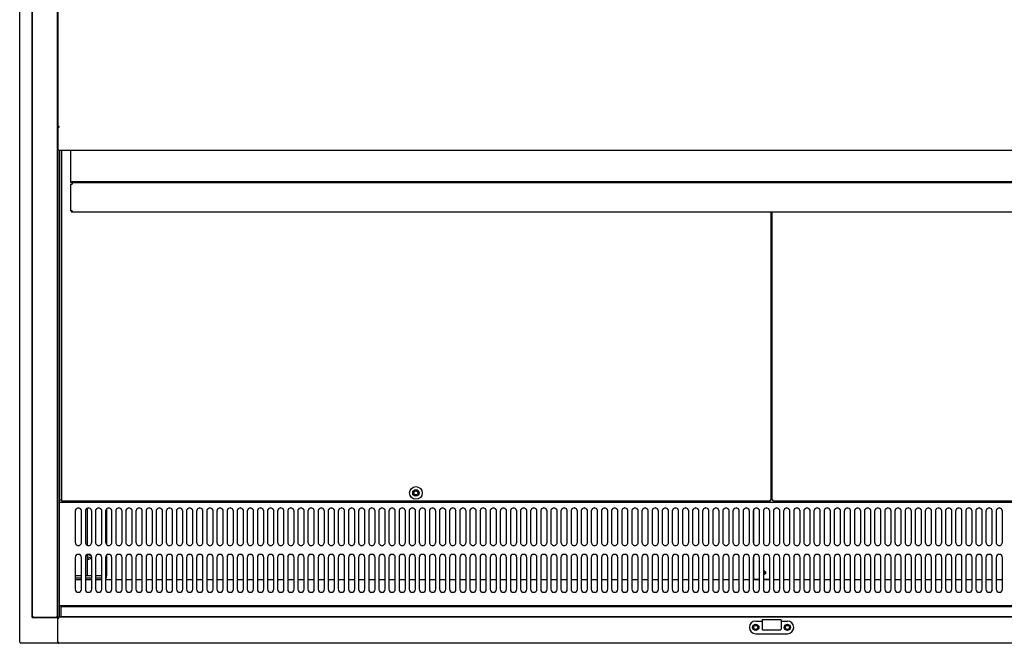
# Model space of a CAD drawing. Units: millimetres. Extents: x -3168 to 988, y 725 to 3510.
# Drawn here: x -1594 to -815, y 2524 to 3017 of the extents above; entities that cross this region are included whole.
import ezdxf

# ---------------------------------------------------------------- set-up
doc = ezdxf.new("R2010")
doc.units = ezdxf.units.MM
for name, color, linetype in [('Default', 7, 'Continuous'), ('TOM-48L-UF-깔판', 7, 'Continuous'), ('TOM-48L-UF-발포커버', 7, 'Continuous'), ('TOM-48L-UF-유리선반-', 7, 'Continuous'), ('TOM-48L-UF-유리스톱퍼', 7, 'Continuous'), ('TOM-48L-UF-전면몰딩', 7, 'Continuous'), ('TOM-48L-UF-전면외장상', 7, 'Continuous'), ('TOM-48L-UF-전면외장하', 7, 'Continuous'), ('TOM-48L-UF-쿨러팬커버', 7, 'Continuous'), ('TOM-48L-UF-흡입망', 7, 'Continuous'), ('TOM-48L-UFD-발포하부', 7, 'Continuous'), ('TOM-48L-UFD-상부커버', 7, 'Continuous'), ('TOM-L-UF-2S-측판유리', 7, 'Continuous'), ('TOM-L-UF-2S-측판좌-', 7, 'Continuous'), ('TOM-L-UF-후레임하부좌', 7, 'Continuous'), ('TOM-L-UF-흡입망브라켓', 7, 'Continuous'), ('나이트커버고정고리', 7, 'Continuous'), ('팬날개-4엽-175', 7, 'Continuous'), ('팬브라켓-175', 7, 'Continuous')]:
    doc.layers.add(name, color=color, linetype=linetype)

# ---------------------------------------------------------------- blocks, each defined once
blk = doc.blocks.new('SE3')
at = {"layer": 'TOM-48L-UF-깔판', "color": 7, "linetype": 'Continuous'}
for p, q in [((31.8, 113.13), (31.8, 389.7)), ((33.2, 113.13), (33.2, 389.7)), ((593.9, 340.97), (593.9, 113.12)), ((594.9, 113.12), (594.9, 340.97)), ((33.2, 113.13), (31.8, 113.13)), ((33.2, 113.13), (33.21, 113.13)), ((33.21, 112.42), (33.21, 113.13)), ((593.2, 112.42), (33.21, 112.42)), ((593.9, 113.12), (593.2, 113.12)), ((593.2, 112.42), (593.2, 113.12)), ((594.9, 113.12), (595.6, 113.12)), ((595.6, 112.42), (595.6, 113.12)), ((1155.59, 112.42), (595.6, 112.42))]:
    blk.add_line(p, q, dxfattribs=at)
for radius in [5, 2.5]:
    blk.add_circle((313.2, 118.92), radius, dxfattribs=at)
for centre, start, end in [((593.19, 77.98), 88.84264, 89.99993), ((628.34, 113.13), 180.00007, 181.15736), ((595.61, 77.98), 90.00007, 91.15736), ((560.46, 113.13), 358.84264, 359.99993)]:
    blk.add_arc(centre, 35.15, start, end, dxfattribs=at)
for points in [[(593.19, 113.13), (593.19, 113.13), (593.19, 113.13), (593.2, 113.13), (593.2, 113.13), (593.2, 113.13), (593.2, 113.13), (593.2, 113.12), (593.2, 113.12), (593.2, 113.12)], [(593.2, 113.12), (593.2, 113.12), (593.2, 113.12), (593.19, 113.12), (593.19, 113.12), (593.19, 113.12), (593.19, 113.12), (593.19, 113.13), (593.19, 113.13), (593.19, 113.13)], [(595.61, 113.13), (595.61, 113.13), (595.61, 113.13), (595.61, 113.12), (595.61, 113.12), (595.61, 113.12), (595.61, 113.12), (595.6, 113.12), (595.6, 113.12), (595.6, 113.12)], [(595.6, 113.12), (595.6, 113.12), (595.6, 113.12), (595.6, 113.13), (595.6, 113.13), (595.6, 113.13), (595.6, 113.13), (595.61, 113.13), (595.61, 113.13), (595.61, 113.13)]]:
    blk.add_open_spline(points, degree=3, knots=[0, 0, 0, 0, 0.25, 0.25, 0.5, 0.5, 0.75, 0.75, 1, 1, 1, 1], dxfattribs=at)
at = {"layer": 'TOM-48L-UF-발포커버', "color": 7, "linetype": 'Continuous'}
for p, q in [((31.5, 50.18), (31, 50.18)), ((31, 50.18), (31, 49.47)), ((31, 49.47), (31, 39.89)), ((48.9, 50.18), (43.9, 50.18)), ((56.9, 50.18), (51.9, 50.18)), ((64.9, 50.18), (59.9, 50.18)), ((72.9, 50.18), (67.9, 50.18)), ((80.9, 50.18), (75.9, 50.18)), ((88.9, 50.18), (83.9, 50.18)), ((96.9, 50.18), (91.9, 50.18)), ((104.9, 50.18), (99.9, 50.18)), ((112.9, 50.18), (107.9, 50.18)), ((120.9, 50.18), (115.9, 50.18)), ((128.9, 50.18), (123.9, 50.18)), ((136.9, 50.18), (131.9, 50.18)), ((144.9, 50.18), (139.9, 50.18)), ((152.9, 50.18), (147.9, 50.18)), ((160.9, 50.18), (155.9, 50.18)), ((168.9, 50.18), (163.9, 50.18)), ((176.9, 50.18), (171.9, 50.18)), ((184.9, 50.18), (179.9, 50.18)), ((192.9, 50.18), (187.9, 50.18)), ((200.9, 50.18), (195.9, 50.18)), ((208.9, 50.18), (203.9, 50.18)), ((216.9, 50.18), (211.9, 50.18)), ((224.9, 50.18), (219.9, 50.18)), ((232.9, 50.18), (227.9, 50.18)), ((240.9, 50.18), (235.9, 50.18)), ((248.9, 50.18), (243.9, 50.18)), ((256.9, 50.18), (251.9, 50.18)), ((264.9, 50.18), (259.9, 50.18)), ((272.9, 50.18), (267.9, 50.18)), ((280.9, 50.18), (275.9, 50.18)), ((288.9, 50.18), (283.9, 50.18)), ((296.9, 50.18), (291.9, 50.18)), ((304.9, 50.18), (299.9, 50.18)), ((312.9, 50.18), (307.9, 50.18)), ((320.9, 50.18), (315.9, 50.18)), ((328.9, 50.18), (323.9, 50.18)), ((336.9, 50.18), (331.9, 50.18)), ((344.9, 50.18), (339.9, 50.18)), ((352.9, 50.18), (347.9, 50.18)), ((360.9, 50.18), (355.9, 50.18)), ((368.9, 50.18), (363.9, 50.18)), ((376.9, 50.18), (371.9, 50.18)), ((384.9, 50.18), (379.9, 50.18)), ((392.9, 50.18), (387.9, 50.18)), ((400.9, 50.18), (395.9, 50.18)), ((408.9, 50.18), (403.9, 50.18)), ((416.9, 50.18), (411.9, 50.18)), ((424.9, 50.18), (419.9, 50.18)), ((432.9, 50.18), (427.9, 50.18)), ((440.9, 50.18), (435.9, 50.18)), ((448.9, 50.18), (443.9, 50.18)), ((456.9, 50.18), (451.9, 50.18)), ((464.9, 50.18), (459.9, 50.18)), ((472.9, 50.18), (467.9, 50.18)), ((480.9, 50.18), (475.9, 50.18)), ((488.9, 50.18), (483.9, 50.18)), ((496.9, 50.18), (491.9, 50.18)), ((504.9, 50.18), (499.9, 50.18)), ((512.9, 50.18), (507.9, 50.18)), ((520.9, 50.18), (515.9, 50.18)), ((528.9, 50.18), (523.9, 50.18)), ((536.9, 50.18), (531.9, 50.18)), ((544.9, 50.18), (539.9, 50.18)), ((552.9, 50.18), (547.9, 50.18)), ((560.9, 50.18), (555.9, 50.18)), ((568.9, 50.18), (563.9, 50.18)), ((576.9, 50.18), (571.9, 50.18)), ((584.9, 50.18), (579.9, 50.18)), ((592.9, 50.18), (587.9, 50.18)), ((600.9, 50.18), (595.9, 50.18)), ((608.9, 50.18), (603.9, 50.18)), ((616.9, 50.18), (611.9, 50.18)), ((624.9, 50.18), (619.9, 50.18)), ((632.9, 50.18), (627.9, 50.18)), ((640.9, 50.18), (635.9, 50.18)), ((648.9, 50.18), (643.9, 50.18)), ((656.9, 50.18), (651.9, 50.18)), ((664.9, 50.18), (659.9, 50.18)), ((672.9, 50.18), (667.9, 50.18)), ((680.9, 50.18), (675.9, 50.18)), ((688.9, 50.18), (683.9, 50.18)), ((696.9, 50.18), (691.9, 50.18)), ((704.9, 50.18), (699.9, 50.18)), ((712.9, 50.18), (707.9, 50.18)), ((720.9, 50.18), (715.9, 50.18)), ((728.9, 50.18), (723.9, 50.18)), ((736.9, 50.18), (731.9, 50.18)), ((744.9, 50.18), (739.9, 50.18)), ((752.9, 50.18), (747.9, 50.18)), ((760.9, 50.18), (755.9, 50.18)), ((768.9, 50.18), (763.9, 50.18)), ((776.9, 50.18), (771.9, 50.18)), ((31, 39.89), (31, 39.88)), ((31.5, 39.88), (31, 39.88)), ((31, 39.88), (31, 39.17)), ((31, 39.17), (31, 31.19)), ((31, 31.19), (31, 30.48)), ((31.5, 30.48), (31, 30.48)), ((31, 30.48), (31, 30.47)), ((31, 30.47), (31, 20.58))]:
    blk.add_line(p, q, dxfattribs=at)
at = {"layer": 'TOM-48L-UF-유리선반-', "color": 7, "linetype": 'Continuous'}
for p, q in [((40.5, 364.97), (40.5, 389.7)), ((40.5, 363.98), (40.5, 364.97)), ((1148.9, 364.97), (40.5, 364.97)), ((41.51, 363.98), (40.5, 363.98)), ((40.5, 362.96), (41.51, 362.96)), ((40.5, 341.99), (40.5, 362.96)), ((41.51, 363.98), (41.51, 363.97)), ((1147.89, 363.97), (41.51, 363.97)), ((41.51, 363.97), (41.51, 362.96)), ((40.5, 341.98), (40.5, 341.99)), ((41.51, 341.98), (40.8, 341.98)), ((41.5, 341.97), (40.8, 341.26)), ((41.51, 341.98), (41.51, 340.97)), ((1147.89, 340.97), (41.51, 340.97))]:
    blk.add_line(p, q, dxfattribs=at)
for centre, radius, start, end in [((40.77, 346.45), 4.47, 266.58271, 270.37564), ((41.51, 341.98), 1.01, 180, 225), ((41.51, 341.98), 1.01, 225, 270), ((41.51, 341.98), 0.0101, 180.23597, 224.76403), ((41.51, 341.98), 0.01, 225, 270)]:
    blk.add_arc(centre, radius, start, end, dxfattribs=at)
at = {"layer": 'TOM-48L-UF-유리스톱퍼', "color": 7, "linetype": 'Continuous'}
for p, q in [((32.5, 29.08), (32.5, 21.08)), ((32.5, 29.08), (1156.3, 29.08)), ((32.5, 21.08), (1156.3, 21.08))]:
    blk.add_line(p, q, dxfattribs=at)
at = {"layer": 'TOM-48L-UF-전면몰딩', "color": 7, "linetype": 'Continuous'}
for p, q in [((30.2, 19.87), (30.91, 19.87)), ((30.2, 0.72), (30.2, 19.87)), ((1157.89, 20.58), (30.91, 20.58)), ((30.91, 19.87), (30.91, 20.58)), ((30.2, 0.71), (30.2, 0.72)), ((30.41, 0.71), (30.2, 0.71)), ((30.91, 0.71), (30.41, 0.71)), ((30.9, 0.7), (30.41, 0.21)), ((30.91, 0), (30.91, 0.71)), ((1157.89, 0), (30.91, 0))]:
    blk.add_line(p, q, dxfattribs=at)
for centre in [(581.9, 12.58), (606.9, 12.58)]:
    blk.add_circle(centre, 1.6, dxfattribs=at)
for centre, radius, start, end in [((30.39, 2.98), 2.27, 265.21033, 270.46385), ((30.92, 0.71), 0.717, 180.23597, 224.76403), ((30.91, 0.71), 0.71, 225, 270), ((30.91, 0.71), 0.0101, 180.17694, 224.82306), ((30.91, 0.71), 0.01, 225, 270)]:
    blk.add_arc(centre, radius, start, end, dxfattribs=at)
at = {"layer": 'TOM-48L-UF-전면외장상', "color": 7, "linetype": 'Continuous'}
for p, q in [((582.07, 10.99), (581.73, 10.99)), ((607.07, 10.99), (606.73, 10.99)), ((30.91, 0.71), (30.9, 0.7))]:
    blk.add_line(p, q, dxfattribs=at)
at = {"layer": 'TOM-48L-UF-전면외장하', "color": 7, "linetype": 'Continuous'}
for p, q in [((30.91, 32.19), (30.91, 20.58)), ((31, 32.19), (30.91, 32.19)), ((30.1, 15.17), (30.2, 15.17)), ((30.1, 0.82), (30.1, 15.17)), ((30.1, 0.81), (30.1, 0.82)), ((30.2, 0.81), (30.1, 0.81)), ((30.39, 0.29), (30.34, 0.24))]:
    blk.add_line(p, q, dxfattribs=at)
blk.add_arc((30.91, 0.81), 0.81, 225, 270, dxfattribs=at)
at = {"layer": 'TOM-48L-UF-쿨러팬커버', "color": 7, "linetype": 'Continuous'}
for p, q in [((594.9, 304.32), (593.9, 304.32)), ((593.9, 191.6), (594.9, 191.6))]:
    blk.add_line(p, q, dxfattribs=at)
at = {"layer": 'TOM-48L-UF-흡입망', "color": 7, "linetype": 'Continuous'}
for p, q in [((31.5, 111.43), (31.5, 135.71)), ((31.8, 135.71), (31.5, 135.71)), ((594.9, 136.42), (593.9, 136.42)), ((31.5, 111.42), (31.5, 111.43)), ((31.5, 110.82), (31.5, 111.42)), ((1157.3, 111.42), (31.5, 111.42)), ((31.5, 73.57), (31.5, 110.82)), ((43.9, 104.54), (43.9, 79.85)), ((48.9, 79.85), (48.9, 104.54)), ((51.9, 104.54), (51.9, 79.85)), ((56.9, 79.85), (56.9, 104.54)), ((59.9, 104.54), (59.9, 79.85)), ((64.9, 79.85), (64.9, 104.54)), ((67.9, 104.54), (67.9, 79.85)), ((72.9, 79.85), (72.9, 104.54)), ((75.9, 104.54), (75.9, 79.85)), ((80.9, 79.85), (80.9, 104.54)), ((83.9, 104.54), (83.9, 79.85)), ((88.9, 79.85), (88.9, 104.54)), ((91.9, 104.54), (91.9, 79.85)), ((96.9, 79.85), (96.9, 104.54)), ((99.9, 104.54), (99.9, 79.85)), ((104.9, 79.85), (104.9, 104.54)), ((107.9, 104.54), (107.9, 79.85)), ((112.9, 79.85), (112.9, 104.54)), ((115.9, 104.54), (115.9, 79.85)), ((120.9, 79.85), (120.9, 104.54)), ((123.9, 104.54), (123.9, 79.85)), ((128.9, 79.85), (128.9, 104.54)), ((131.9, 104.54), (131.9, 79.85)), ((136.9, 79.85), (136.9, 104.54)), ((139.9, 104.54), (139.9, 79.85)), ((144.9, 79.85), (144.9, 104.54)), ((147.9, 104.54), (147.9, 79.85)), ((152.9, 79.85), (152.9, 104.54)), ((155.9, 104.54), (155.9, 79.85)), ((160.9, 79.85), (160.9, 104.54)), ((163.9, 104.54), (163.9, 79.85)), ((168.9, 79.85), (168.9, 104.54)), ((171.9, 104.54), (171.9, 79.85)), ((176.9, 79.85), (176.9, 104.54)), ((179.9, 104.54), (179.9, 79.85)), ((184.9, 79.85), (184.9, 104.54)), ((187.9, 104.54), (187.9, 79.85)), ((192.9, 79.85), (192.9, 104.54)), ((195.9, 104.54), (195.9, 79.85)), ((200.9, 79.85), (200.9, 104.54)), ((203.9, 104.54), (203.9, 79.85)), ((208.9, 79.85), (208.9, 104.54)), ((211.9, 104.54), (211.9, 79.85)), ((216.9, 79.85), (216.9, 104.54)), ((219.9, 104.54), (219.9, 79.85)), ((224.9, 79.85), (224.9, 104.54)), ((227.9, 104.54), (227.9, 79.85)), ((232.9, 79.85), (232.9, 104.54)), ((235.9, 104.54), (235.9, 79.85)), ((240.9, 79.85), (240.9, 104.54)), ((243.9, 104.54), (243.9, 79.85)), ((248.9, 79.85), (248.9, 104.54)), ((251.9, 104.54), (251.9, 79.85)), ((256.9, 79.85), (256.9, 104.54)), ((259.9, 104.54), (259.9, 79.85)), ((264.9, 79.85), (264.9, 104.54)), ((267.9, 104.54), (267.9, 79.85)), ((272.9, 79.85), (272.9, 104.54)), ((275.9, 104.54), (275.9, 79.85)), ((280.9, 79.85), (280.9, 104.54)), ((283.9, 104.54), (283.9, 79.85)), ((288.9, 79.85), (288.9, 104.54)), ((291.9, 104.54), (291.9, 79.85)), ((296.9, 79.85), (296.9, 104.54)), ((299.9, 104.54), (299.9, 79.85)), ((304.9, 79.85), (304.9, 104.54)), ((307.9, 104.54), (307.9, 79.85)), ((312.9, 79.85), (312.9, 104.54)), ((315.9, 104.54), (315.9, 79.85)), ((320.9, 79.85), (320.9, 104.54)), ((323.9, 104.54), (323.9, 79.85)), ((328.9, 79.85), (328.9, 104.54)), ((331.9, 104.54), (331.9, 79.85)), ((336.9, 79.85), (336.9, 104.54)), ((339.9, 104.54), (339.9, 79.85)), ((344.9, 79.85), (344.9, 104.54)), ((347.9, 104.54), (347.9, 79.85)), ((352.9, 79.85), (352.9, 104.54)), ((355.9, 104.54), (355.9, 79.85)), ((360.9, 79.85), (360.9, 104.54)), ((363.9, 104.54), (363.9, 79.85)), ((368.9, 79.85), (368.9, 104.54)), ((371.9, 104.54), (371.9, 79.85)), ((376.9, 79.85), (376.9, 104.54)), ((379.9, 104.54), (379.9, 79.85)), ((384.9, 79.85), (384.9, 104.54)), ((387.9, 104.54), (387.9, 79.85)), ((392.9, 79.85), (392.9, 104.54)), ((395.9, 104.54), (395.9, 79.85)), ((400.9, 79.85), (400.9, 104.54)), ((403.9, 104.54), (403.9, 79.85)), ((408.9, 79.85), (408.9, 104.54)), ((411.9, 104.54), (411.9, 79.85)), ((416.9, 79.85), (416.9, 104.54)), ((419.9, 104.54), (419.9, 79.85)), ((424.9, 79.85), (424.9, 104.54)), ((427.9, 104.54), (427.9, 79.85)), ((432.9, 79.85), (432.9, 104.54)), ((435.9, 104.54), (435.9, 79.85)), ((440.9, 79.85), (440.9, 104.54)), ((443.9, 104.54), (443.9, 79.85)), ((448.9, 79.85), (448.9, 104.54)), ((451.9, 104.54), (451.9, 79.85)), ((456.9, 79.85), (456.9, 104.54)), ((459.9, 104.54), (459.9, 79.85)), ((464.9, 79.85), (464.9, 104.54)), ((467.9, 104.54), (467.9, 79.85)), ((472.9, 79.85), (472.9, 104.54)), ((475.9, 104.54), (475.9, 79.85)), ((480.9, 79.85), (480.9, 104.54)), ((483.9, 104.54), (483.9, 79.85)), ((488.9, 79.85), (488.9, 104.54)), ((491.9, 104.54), (491.9, 79.85)), ((496.9, 79.85), (496.9, 104.54)), ((499.9, 104.54), (499.9, 79.85)), ((504.9, 79.85), (504.9, 104.54)), ((507.9, 104.54), (507.9, 79.85)), ((512.9, 79.85), (512.9, 104.54)), ((515.9, 104.54), (515.9, 79.85)), ((520.9, 79.85), (520.9, 104.54)), ((523.9, 104.54), (523.9, 79.85)), ((528.9, 79.85), (528.9, 104.54)), ((531.9, 104.54), (531.9, 79.85)), ((536.9, 79.85), (536.9, 104.54)), ((539.9, 104.54), (539.9, 79.85)), ((544.9, 79.85), (544.9, 104.54)), ((547.9, 104.54), (547.9, 79.85)), ((552.9, 79.85), (552.9, 104.54)), ((555.9, 104.54), (555.9, 79.85)), ((560.9, 79.85), (560.9, 104.54)), ((563.9, 104.54), (563.9, 79.85)), ((568.9, 79.85), (568.9, 104.54)), ((571.9, 104.54), (571.9, 79.85)), ((576.9, 79.85), (576.9, 104.54)), ((579.9, 104.54), (579.9, 79.85)), ((584.9, 79.85), (584.9, 104.54)), ((587.9, 104.54), (587.9, 79.85)), ((592.9, 79.85), (592.9, 104.54)), ((595.9, 104.54), (595.9, 79.85)), ((600.9, 79.85), (600.9, 104.54)), ((603.9, 104.54), (603.9, 79.85)), ((608.9, 79.85), (608.9, 104.54)), ((611.9, 104.54), (611.9, 79.85)), ((616.9, 79.85), (616.9, 104.54)), ((619.9, 104.54), (619.9, 79.85)), ((624.9, 79.85), (624.9, 104.54)), ((627.9, 104.54), (627.9, 79.85)), ((632.9, 79.85), (632.9, 104.54)), ((635.9, 104.54), (635.9, 79.85)), ((640.9, 79.85), (640.9, 104.54)), ((643.9, 104.54), (643.9, 79.85)), ((648.9, 79.85), (648.9, 104.54)), ((651.9, 104.54), (651.9, 79.85)), ((656.9, 79.85), (656.9, 104.54)), ((659.9, 104.54), (659.9, 79.85)), ((664.9, 79.85), (664.9, 104.54)), ((667.9, 104.54), (667.9, 79.85)), ((672.9, 79.85), (672.9, 104.54)), ((675.9, 104.54), (675.9, 79.85)), ((680.9, 79.85), (680.9, 104.54)), ((683.9, 104.54), (683.9, 79.85)), ((688.9, 79.85), (688.9, 104.54)), ((691.9, 104.54), (691.9, 79.85)), ((696.9, 79.85), (696.9, 104.54)), ((699.9, 104.54), (699.9, 79.85)), ((704.9, 79.85), (704.9, 104.54)), ((707.9, 104.54), (707.9, 79.85)), ((712.9, 79.85), (712.9, 104.54)), ((715.9, 104.54), (715.9, 79.85)), ((720.9, 79.85), (720.9, 104.54)), ((723.9, 104.54), (723.9, 79.85)), ((728.9, 79.85), (728.9, 104.54)), ((731.9, 104.54), (731.9, 79.85)), ((736.9, 79.85), (736.9, 104.54)), ((739.9, 104.54), (739.9, 79.85)), ((744.9, 79.85), (744.9, 104.54)), ((747.9, 104.54), (747.9, 79.85)), ((752.9, 79.85), (752.9, 104.54)), ((755.9, 104.54), (755.9, 79.85)), ((760.9, 79.85), (760.9, 104.54)), ((763.9, 104.54), (763.9, 79.85)), ((768.9, 79.85), (768.9, 104.54)), ((771.9, 104.54), (771.9, 79.85)), ((776.9, 79.85), (776.9, 104.54)), ((31.5, 73.46), (31.5, 73.57)), ((31.5, 30.29), (31.5, 73.46)), ((43.9, 67.82), (43.9, 42.82)), ((48.9, 42.82), (48.9, 67.82)), ((51.9, 67.82), (51.9, 42.82)), ((56.9, 42.82), (56.9, 67.82)), ((59.9, 67.82), (59.9, 42.82)), ((64.9, 42.82), (64.9, 67.82)), ((67.9, 67.82), (67.9, 42.82)), ((72.9, 42.82), (72.9, 67.82)), ((75.9, 67.82), (75.9, 42.82)), ((80.9, 42.82), (80.9, 67.82)), ((83.9, 67.82), (83.9, 42.82)), ((88.9, 42.82), (88.9, 67.82)), ((91.9, 67.82), (91.9, 42.82)), ((96.9, 42.82), (96.9, 67.82)), ((99.9, 67.82), (99.9, 42.82)), ((104.9, 42.82), (104.9, 67.82)), ((107.9, 67.82), (107.9, 42.82)), ((112.9, 42.82), (112.9, 67.82)), ((115.9, 67.82), (115.9, 42.82)), ((120.9, 42.82), (120.9, 67.82)), ((123.9, 67.82), (123.9, 42.82)), ((128.9, 42.82), (128.9, 67.82)), ((131.9, 67.82), (131.9, 42.82)), ((136.9, 42.82), (136.9, 67.82)), ((139.9, 67.82), (139.9, 42.82)), ((144.9, 42.82), (144.9, 67.82)), ((147.9, 67.82), (147.9, 42.82)), ((152.9, 42.82), (152.9, 67.82)), ((155.9, 67.82), (155.9, 42.82)), ((160.9, 42.82), (160.9, 67.82)), ((163.9, 67.82), (163.9, 42.82)), ((168.9, 42.82), (168.9, 67.82)), ((171.9, 67.82), (171.9, 42.82)), ((176.9, 42.82), (176.9, 67.82)), ((179.9, 67.82), (179.9, 42.82)), ((184.9, 42.82), (184.9, 67.82)), ((187.9, 67.82), (187.9, 42.82)), ((192.9, 42.82), (192.9, 67.82)), ((195.9, 67.82), (195.9, 42.82)), ((200.9, 42.82), (200.9, 67.82)), ((203.9, 67.82), (203.9, 42.82)), ((208.9, 42.82), (208.9, 67.82)), ((211.9, 67.82), (211.9, 42.82)), ((216.9, 42.82), (216.9, 67.82)), ((219.9, 67.82), (219.9, 42.82)), ((224.9, 42.82), (224.9, 67.82)), ((227.9, 67.82), (227.9, 42.82)), ((232.9, 42.82), (232.9, 67.82)), ((235.9, 67.82), (235.9, 42.82)), ((240.9, 42.82), (240.9, 67.82)), ((243.9, 67.82), (243.9, 42.82)), ((248.9, 42.82), (248.9, 67.82)), ((251.9, 67.82), (251.9, 42.82)), ((256.9, 42.82), (256.9, 67.82)), ((259.9, 67.82), (259.9, 42.82)), ((264.9, 42.82), (264.9, 67.82)), ((267.9, 67.82), (267.9, 42.82)), ((272.9, 42.82), (272.9, 67.82)), ((275.9, 67.82), (275.9, 42.82)), ((280.9, 42.82), (280.9, 67.82)), ((283.9, 67.82), (283.9, 42.82)), ((288.9, 42.82), (288.9, 67.82)), ((291.9, 67.82), (291.9, 42.82)), ((296.9, 42.82), (296.9, 67.82)), ((299.9, 67.82), (299.9, 42.82)), ((304.9, 42.82), (304.9, 67.82)), ((307.9, 67.82), (307.9, 42.82)), ((312.9, 42.82), (312.9, 67.82)), ((315.9, 67.82), (315.9, 42.82)), ((320.9, 42.82), (320.9, 67.82)), ((323.9, 67.82), (323.9, 42.82)), ((328.9, 42.82), (328.9, 67.82)), ((331.9, 67.82), (331.9, 42.82)), ((336.9, 42.82), (336.9, 67.82)), ((339.9, 67.82), (339.9, 42.82)), ((344.9, 42.82), (344.9, 67.82)), ((347.9, 67.82), (347.9, 42.82)), ((352.9, 42.82), (352.9, 67.82)), ((355.9, 67.82), (355.9, 42.82)), ((360.9, 42.82), (360.9, 67.82)), ((363.9, 67.82), (363.9, 42.82)), ((368.9, 42.82), (368.9, 67.82)), ((371.9, 67.82), (371.9, 42.82)), ((376.9, 42.82), (376.9, 67.82)), ((379.9, 67.82), (379.9, 42.82)), ((384.9, 42.82), (384.9, 67.82)), ((387.9, 67.82), (387.9, 42.82)), ((392.9, 42.82), (392.9, 67.82)), ((395.9, 67.82), (395.9, 42.82)), ((400.9, 42.82), (400.9, 67.82)), ((403.9, 67.82), (403.9, 42.82)), ((408.9, 42.82), (408.9, 67.82)), ((411.9, 67.82), (411.9, 42.82)), ((416.9, 42.82), (416.9, 67.82)), ((419.9, 67.82), (419.9, 42.82)), ((424.9, 42.82), (424.9, 67.82)), ((427.9, 67.82), (427.9, 42.82)), ((432.9, 42.82), (432.9, 67.82)), ((435.9, 67.82), (435.9, 42.82)), ((440.9, 42.82), (440.9, 67.82)), ((443.9, 67.82), (443.9, 42.82)), ((448.9, 42.82), (448.9, 67.82)), ((451.9, 67.82), (451.9, 42.82)), ((456.9, 42.82), (456.9, 67.82)), ((459.9, 67.82), (459.9, 42.82)), ((464.9, 42.82), (464.9, 67.82)), ((467.9, 67.82), (467.9, 42.82)), ((472.9, 42.82), (472.9, 67.82)), ((475.9, 67.82), (475.9, 42.82)), ((480.9, 42.82), (480.9, 67.82)), ((483.9, 67.82), (483.9, 42.82)), ((488.9, 42.82), (488.9, 67.82)), ((491.9, 67.82), (491.9, 42.82)), ((496.9, 42.82), (496.9, 67.82)), ((499.9, 67.82), (499.9, 42.82)), ((504.9, 42.82), (504.9, 67.82)), ((507.9, 67.82), (507.9, 42.82)), ((512.9, 42.82), (512.9, 67.82)), ((515.9, 67.82), (515.9, 42.82)), ((520.9, 42.82), (520.9, 67.82)), ((523.9, 67.82), (523.9, 42.82)), ((528.9, 42.82), (528.9, 67.82)), ((531.9, 67.82), (531.9, 42.82)), ((536.9, 42.82), (536.9, 67.82)), ((539.9, 67.82), (539.9, 42.82)), ((544.9, 42.82), (544.9, 67.82)), ((547.9, 67.82), (547.9, 42.82)), ((552.9, 42.82), (552.9, 67.82)), ((555.9, 67.82), (555.9, 42.82)), ((560.9, 42.82), (560.9, 67.82)), ((563.9, 67.82), (563.9, 42.82)), ((568.9, 42.82), (568.9, 67.82)), ((571.9, 67.82), (571.9, 42.82)), ((576.9, 42.82), (576.9, 67.82)), ((579.9, 67.82), (579.9, 42.82)), ((584.9, 42.82), (584.9, 67.82)), ((587.9, 67.82), (587.9, 42.82)), ((592.9, 42.82), (592.9, 67.82)), ((595.9, 67.82), (595.9, 42.82)), ((600.9, 42.82), (600.9, 67.82)), ((603.9, 67.82), (603.9, 42.82)), ((608.9, 42.82), (608.9, 67.82)), ((611.9, 67.82), (611.9, 42.82)), ((616.9, 42.82), (616.9, 67.82)), ((619.9, 67.82), (619.9, 42.82)), ((624.9, 42.82), (624.9, 67.82)), ((627.9, 67.82), (627.9, 42.82)), ((632.9, 42.82), (632.9, 67.82)), ((635.9, 67.82), (635.9, 42.82)), ((640.9, 42.82), (640.9, 67.82)), ((643.9, 67.82), (643.9, 42.82)), ((648.9, 42.82), (648.9, 67.82)), ((651.9, 67.82), (651.9, 42.82)), ((656.9, 42.82), (656.9, 67.82)), ((659.9, 67.82), (659.9, 42.82)), ((664.9, 42.82), (664.9, 67.82)), ((667.9, 67.82), (667.9, 42.82)), ((672.9, 42.82), (672.9, 67.82)), ((675.9, 67.82), (675.9, 42.82)), ((680.9, 42.82), (680.9, 67.82)), ((683.9, 67.82), (683.9, 42.82)), ((688.9, 42.82), (688.9, 67.82)), ((691.9, 67.82), (691.9, 42.82)), ((696.9, 42.82), (696.9, 67.82)), ((699.9, 67.82), (699.9, 42.82)), ((704.9, 42.82), (704.9, 67.82)), ((707.9, 67.82), (707.9, 42.82)), ((712.9, 42.82), (712.9, 67.82)), ((715.9, 67.82), (715.9, 42.82)), ((720.9, 42.82), (720.9, 67.82)), ((723.9, 67.82), (723.9, 42.82)), ((728.9, 42.82), (728.9, 67.82)), ((731.9, 67.82), (731.9, 42.82)), ((736.9, 42.82), (736.9, 67.82)), ((739.9, 67.82), (739.9, 42.82)), ((744.9, 42.82), (744.9, 67.82)), ((747.9, 67.82), (747.9, 42.82)), ((752.9, 42.82), (752.9, 67.82)), ((755.9, 67.82), (755.9, 42.82)), ((760.9, 42.82), (760.9, 67.82)), ((763.9, 67.82), (763.9, 42.82)), ((768.9, 42.82), (768.9, 67.82)), ((771.9, 67.82), (771.9, 42.82)), ((776.9, 42.82), (776.9, 67.82)), ((31.5, 29.58), (31.5, 30.29)), ((1157.3, 29.58), (31.5, 29.58)), ((31.5, 29.57), (31.5, 29.58)), ((31.5, 20.59), (31.5, 29.57)), ((31.5, 20.58), (31.5, 20.59))]:
    blk.add_line(p, q, dxfattribs=at)
blk.add_circle((313.2, 118.92), 1.6, dxfattribs=at)
for centre, start, end in [((46.4, 67.82), 0, 180), ((54.4, 67.82), 0, 180), ((62.4, 67.82), 0, 180), ((70.4, 67.82), 0, 180), ((78.4, 67.82), 0, 180), ((86.4, 67.82), 0, 180), ((94.4, 67.82), 0, 180), ((102.4, 67.82), 0, 180), ((110.4, 67.82), 0, 180), ((118.4, 67.82), 0, 180), ((126.4, 67.82), 0, 180), ((134.4, 67.82), 0, 180), ((142.4, 67.82), 0, 180), ((150.4, 67.82), 0, 180), ((158.4, 67.82), 0, 180), ((166.4, 67.82), 0, 180), ((174.4, 67.82), 0, 180), ((182.4, 67.82), 0, 180), ((190.4, 67.82), 0, 180), ((198.4, 67.82), 0, 180), ((206.4, 67.82), 0, 180), ((214.4, 67.82), 0, 180), ((222.4, 67.82), 0, 180), ((230.4, 67.82), 0, 180), ((238.4, 67.82), 0, 180), ((246.4, 67.82), 0, 180), ((254.4, 67.82), 0, 180), ((262.4, 67.82), 0, 180), ((270.4, 67.82), 0, 180), ((278.4, 67.82), 0, 180), ((286.4, 67.82), 0, 180), ((294.4, 67.82), 0, 180), ((302.4, 67.82), 0, 180), ((310.4, 67.82), 0, 180), ((318.4, 67.82), 0, 180), ((326.4, 67.82), 0, 180), ((334.4, 67.82), 0, 180), ((342.4, 67.82), 0, 180), ((350.4, 67.82), 0, 180), ((358.4, 67.82), 0, 180), ((366.4, 67.82), 0, 180), ((374.4, 67.82), 0, 180), ((382.4, 67.82), 0, 180), ((390.4, 67.82), 0, 180), ((398.4, 67.82), 0, 180), ((406.4, 67.82), 0, 180), ((414.4, 67.82), 0, 180), ((422.4, 67.82), 0, 180), ((430.4, 67.82), 0, 180), ((438.4, 67.82), 0, 180), ((446.4, 67.82), 0, 180), ((454.4, 67.82), 0, 180), ((462.4, 67.82), 0, 180), ((470.4, 67.82), 0, 180), ((478.4, 67.82), 0, 180), ((486.4, 67.82), 0, 180), ((494.4, 67.82), 0, 180), ((502.4, 67.82), 0, 180), ((510.4, 67.82), 0, 180), ((518.4, 67.82), 0, 180), ((526.4, 67.82), 0, 180), ((534.4, 67.82), 0, 180), ((542.4, 67.82), 0, 180), ((550.4, 67.82), 0, 180), ((558.4, 67.82), 0, 180), ((566.4, 67.82), 0, 180), ((574.4, 67.82), 0, 180), ((582.4, 67.82), 0, 180), ((590.4, 67.82), 0, 180), ((598.4, 67.82), 0, 180), ((606.4, 67.82), 0, 180), ((614.4, 67.82), 0, 180), ((622.4, 67.82), 0, 180), ((630.4, 67.82), 0, 180), ((638.4, 67.82), 0, 180), ((646.4, 67.82), 0, 180), ((654.4, 67.82), 0, 180), ((662.4, 67.82), 0, 180), ((670.4, 67.82), 0, 180), ((678.4, 67.82), 0, 180), ((686.4, 67.82), 0, 180), ((694.4, 67.82), 0, 180), ((702.4, 67.82), 0, 180), ((710.4, 67.82), 0, 180), ((718.4, 67.82), 0, 180), ((726.4, 67.82), 0, 180), ((734.4, 67.82), 0, 180), ((742.4, 67.82), 0, 180), ((750.4, 67.82), 0, 180), ((758.4, 67.82), 0, 180), ((766.4, 67.82), 0, 180), ((774.4, 67.82), 0, 180), ((46.4, 42.82), 180, 0), ((54.4, 42.82), 180, 0), ((62.4, 42.82), 180, 0), ((70.4, 42.82), 180, 0), ((78.4, 42.82), 180, 0), ((86.4, 42.82), 180, 0), ((94.4, 42.82), 180, 0), ((102.4, 42.82), 180, 0), ((110.4, 42.82), 180, 0), ((118.4, 42.82), 180, 0), ((126.4, 42.82), 180, 0), ((134.4, 42.82), 180, 0), ((142.4, 42.82), 180, 0), ((150.4, 42.82), 180, 0), ((158.4, 42.82), 180, 0), ((166.4, 42.82), 180, 0), ((174.4, 42.82), 180, 0), ((182.4, 42.82), 180, 0), ((190.4, 42.82), 180, 0), ((198.4, 42.82), 180, 0), ((206.4, 42.82), 180, 0), ((214.4, 42.82), 180, 0), ((222.4, 42.82), 180, 0), ((230.4, 42.82), 180, 0), ((238.4, 42.82), 180, 0), ((246.4, 42.82), 180, 0), ((254.4, 42.82), 180, 0), ((262.4, 42.82), 180, 0), ((270.4, 42.82), 180, 0), ((278.4, 42.82), 180, 0), ((286.4, 42.82), 180, 0), ((294.4, 42.82), 180, 0), ((302.4, 42.82), 180, 0), ((310.4, 42.82), 180, 0), ((318.4, 42.82), 180, 0), ((326.4, 42.82), 180, 0), ((334.4, 42.82), 180, 0), ((342.4, 42.82), 180, 0), ((350.4, 42.82), 180, 0), ((358.4, 42.82), 180, 0), ((366.4, 42.82), 180, 0), ((374.4, 42.82), 180, 0), ((382.4, 42.82), 180, 0), ((390.4, 42.82), 180, 0), ((398.4, 42.82), 180, 0), ((406.4, 42.82), 180, 0), ((414.4, 42.82), 180, 0), ((422.4, 42.82), 180, 0), ((430.4, 42.82), 180, 0), ((438.4, 42.82), 180, 0), ((446.4, 42.82), 180, 0), ((454.4, 42.82), 180, 0), ((462.4, 42.82), 180, 0), ((470.4, 42.82), 180, 0), ((478.4, 42.82), 180, 0), ((486.4, 42.82), 180, 0), ((494.4, 42.82), 180, 0), ((502.4, 42.82), 180, 0), ((510.4, 42.82), 180, 0), ((518.4, 42.82), 180, 0), ((526.4, 42.82), 180, 0), ((534.4, 42.82), 180, 0), ((542.4, 42.82), 180, 0), ((550.4, 42.82), 180, 0), ((558.4, 42.82), 180, 0), ((566.4, 42.82), 180, 0), ((574.4, 42.82), 180, 0), ((582.4, 42.82), 180, 0), ((590.4, 42.82), 180, 0), ((598.4, 42.82), 180, 0), ((606.4, 42.82), 180, 0), ((614.4, 42.82), 180, 0), ((622.4, 42.82), 180, 0), ((630.4, 42.82), 180, 0), ((638.4, 42.82), 180, 0), ((646.4, 42.82), 180, 0), ((654.4, 42.82), 180, 0), ((662.4, 42.82), 180, 0), ((670.4, 42.82), 180, 0), ((678.4, 42.82), 180, 0), ((686.4, 42.82), 180, 0), ((694.4, 42.82), 180, 0), ((702.4, 42.82), 180, 0), ((710.4, 42.82), 180, 0), ((718.4, 42.82), 180, 0), ((726.4, 42.82), 180, 0), ((734.4, 42.82), 180, 0), ((742.4, 42.82), 180, 0), ((750.4, 42.82), 180, 0), ((758.4, 42.82), 180, 0), ((766.4, 42.82), 180, 0), ((774.4, 42.82), 180, 0)]:
    blk.add_arc(centre, 2.5, start, end, dxfattribs=at)
for centre, major_axis in [((46.4, 104.54), (2.5, 0)), ((46.4, 104.43), (2.5, 0)), ((54.4, 104.54), (2.5, 0)), ((54.4, 104.43), (2.5, 0)), ((62.4, 104.54), (2.5, 0)), ((62.4, 104.43), (2.5, 0)), ((70.4, 104.54), (2.5, 0)), ((70.4, 104.43), (2.5, 0)), ((78.4, 104.54), (2.5, 0)), ((78.4, 104.43), (2.5, 0)), ((86.4, 104.54), (2.5, 0)), ((86.4, 104.43), (2.5, 0)), ((94.4, 104.54), (2.5, 0)), ((94.4, 104.43), (2.5, 0)), ((102.4, 104.54), (2.5, 0)), ((102.4, 104.43), (2.5, 0)), ((110.4, 104.54), (2.5, 0)), ((110.4, 104.43), (2.5, 0)), ((118.4, 104.54), (2.5, 0)), ((118.4, 104.43), (2.5, 0)), ((126.4, 104.54), (2.5, 0)), ((126.4, 104.43), (2.5, 0)), ((134.4, 104.54), (2.5, 0)), ((134.4, 104.43), (2.5, 0)), ((142.4, 104.54), (2.5, 0)), ((142.4, 104.43), (2.5, 0)), ((150.4, 104.54), (2.5, 0)), ((150.4, 104.43), (2.5, 0)), ((158.4, 104.54), (2.5, 0)), ((158.4, 104.43), (2.5, 0)), ((166.4, 104.54), (2.5, 0)), ((166.4, 104.43), (2.5, 0)), ((174.4, 104.54), (2.5, 0)), ((174.4, 104.43), (2.5, 0)), ((182.4, 104.54), (2.5, 0)), ((182.4, 104.43), (2.5, 0)), ((190.4, 104.54), (2.5, 0)), ((190.4, 104.43), (2.5, 0)), ((198.4, 104.54), (2.5, 0)), ((198.4, 104.43), (2.5, 0)), ((206.4, 104.54), (2.5, 0)), ((206.4, 104.43), (2.5, 0)), ((214.4, 104.54), (2.5, 0)), ((214.4, 104.43), (2.5, 0)), ((222.4, 104.54), (2.5, 0)), ((222.4, 104.43), (2.5, 0)), ((230.4, 104.54), (2.5, 0)), ((230.4, 104.43), (2.5, 0)), ((238.4, 104.54), (2.5, 0)), ((238.4, 104.43), (2.5, 0)), ((246.4, 104.54), (2.5, 0)), ((246.4, 104.43), (2.5, 0)), ((254.4, 104.54), (2.5, 0)), ((254.4, 104.43), (2.5, 0)), ((262.4, 104.54), (2.5, 0)), ((262.4, 104.43), (2.5, 0)), ((270.4, 104.54), (2.5, 0)), ((270.4, 104.43), (2.5, 0)), ((278.4, 104.54), (2.5, 0)), ((278.4, 104.43), (2.5, 0)), ((286.4, 104.54), (2.5, 0)), ((286.4, 104.43), (2.5, 0)), ((294.4, 104.54), (2.5, 0)), ((294.4, 104.43), (2.5, 0)), ((302.4, 104.54), (2.5, 0)), ((302.4, 104.43), (2.5, 0)), ((310.4, 104.54), (2.5, 0)), ((310.4, 104.43), (2.5, 0)), ((318.4, 104.54), (2.5, 0)), ((318.4, 104.43), (2.5, 0)), ((326.4, 104.54), (2.5, 0)), ((326.4, 104.43), (2.5, 0)), ((334.4, 104.54), (2.5, 0)), ((334.4, 104.43), (2.5, 0)), ((342.4, 104.54), (2.5, 0)), ((342.4, 104.43), (2.5, 0)), ((350.4, 104.54), (2.5, 0)), ((350.4, 104.43), (2.5, 0)), ((358.4, 104.54), (2.5, 0)), ((358.4, 104.43), (2.5, 0)), ((366.4, 104.54), (2.5, 0)), ((366.4, 104.43), (2.5, 0)), ((374.4, 104.54), (2.5, 0)), ((374.4, 104.43), (2.5, 0)), ((382.4, 104.54), (2.5, 0)), ((382.4, 104.43), (2.5, 0)), ((390.4, 104.54), (2.5, 0)), ((390.4, 104.43), (2.5, 0)), ((398.4, 104.54), (2.5, 0)), ((398.4, 104.43), (2.5, 0)), ((406.4, 104.54), (2.5, 0)), ((406.4, 104.43), (2.5, 0)), ((414.4, 104.54), (2.5, 0)), ((414.4, 104.43), (2.5, 0)), ((422.4, 104.54), (2.5, 0)), ((422.4, 104.43), (2.5, 0)), ((430.4, 104.54), (2.5, 0)), ((430.4, 104.43), (2.5, 0)), ((438.4, 104.54), (2.5, 0)), ((438.4, 104.43), (2.5, 0)), ((446.4, 104.54), (2.5, 0)), ((446.4, 104.43), (2.5, 0)), ((454.4, 104.54), (2.5, 0)), ((454.4, 104.43), (2.5, 0)), ((462.4, 104.54), (2.5, 0)), ((462.4, 104.43), (2.5, 0)), ((470.4, 104.54), (2.5, 0)), ((470.4, 104.43), (2.5, 0)), ((478.4, 104.54), (2.5, 0)), ((478.4, 104.43), (2.5, 0)), ((486.4, 104.54), (2.5, 0)), ((486.4, 104.43), (2.5, 0)), ((494.4, 104.54), (2.5, 0)), ((494.4, 104.43), (2.5, 0)), ((502.4, 104.54), (2.5, 0)), ((502.4, 104.43), (2.5, 0)), ((510.4, 104.54), (2.5, 0)), ((510.4, 104.43), (2.5, 0)), ((518.4, 104.54), (2.5, 0)), ((518.4, 104.43), (2.5, 0)), ((526.4, 104.54), (2.5, 0)), ((526.4, 104.43), (2.5, 0)), ((534.4, 104.54), (2.5, 0)), ((534.4, 104.43), (2.5, 0)), ((542.4, 104.54), (2.5, 0)), ((542.4, 104.43), (2.5, 0)), ((550.4, 104.54), (2.5, 0)), ((550.4, 104.43), (2.5, 0)), ((558.4, 104.54), (2.5, 0)), ((558.4, 104.43), (2.5, 0)), ((566.4, 104.54), (2.5, 0)), ((566.4, 104.43), (2.5, 0)), ((574.4, 104.54), (2.5, 0)), ((574.4, 104.43), (2.5, 0)), ((582.4, 104.54), (2.5, 0)), ((582.4, 104.43), (2.5, 0)), ((590.4, 104.54), (2.5, 0)), ((590.4, 104.43), (2.5, 0)), ((598.4, 104.54), (2.5, 0)), ((598.4, 104.43), (2.5, 0)), ((606.4, 104.54), (2.5, 0)), ((606.4, 104.43), (2.5, 0)), ((614.4, 104.54), (2.5, 0)), ((614.4, 104.43), (2.5, 0)), ((622.4, 104.54), (2.5, 0)), ((622.4, 104.43), (2.5, 0)), ((630.4, 104.54), (2.5, 0)), ((630.4, 104.43), (2.5, 0)), ((638.4, 104.54), (2.5, 0)), ((638.4, 104.43), (2.5, 0)), ((646.4, 104.54), (2.5, 0)), ((646.4, 104.43), (2.5, 0)), ((654.4, 104.54), (2.5, 0)), ((654.4, 104.43), (2.5, 0)), ((662.4, 104.54), (2.5, 0)), ((662.4, 104.43), (2.5, 0)), ((670.4, 104.54), (2.5, 0)), ((670.4, 104.43), (2.5, 0)), ((678.4, 104.54), (2.5, 0)), ((678.4, 104.43), (2.5, 0)), ((686.4, 104.54), (2.5, 0)), ((686.4, 104.43), (2.5, 0)), ((694.4, 104.54), (2.5, 0)), ((694.4, 104.43), (2.5, 0)), ((702.4, 104.54), (2.5, 0)), ((702.4, 104.43), (2.5, 0)), ((710.4, 104.54), (2.5, 0)), ((710.4, 104.43), (2.5, 0)), ((718.4, 104.54), (2.5, 0)), ((718.4, 104.43), (2.5, 0)), ((726.4, 104.54), (2.5, 0)), ((726.4, 104.43), (2.5, 0)), ((734.4, 104.54), (2.5, 0)), ((734.4, 104.43), (2.5, 0)), ((742.4, 104.54), (2.5, 0)), ((742.4, 104.43), (2.5, 0)), ((750.4, 104.54), (2.5, 0)), ((750.4, 104.43), (2.5, 0)), ((758.4, 104.54), (2.5, 0)), ((758.4, 104.43), (2.5, 0)), ((766.4, 104.54), (2.5, 0)), ((766.4, 104.43), (2.5, 0)), ((774.4, 104.54), (2.5, 0)), ((774.4, 104.43), (2.5, 0)), ((46.4, 79.85), (-2.5, 0)), ((54.4, 79.85), (-2.5, 0)), ((62.4, 79.85), (-2.5, 0)), ((70.4, 79.85), (-2.5, 0)), ((78.4, 79.85), (-2.5, 0)), ((86.4, 79.85), (-2.5, 0)), ((94.4, 79.85), (-2.5, 0)), ((102.4, 79.85), (-2.5, 0)), ((110.4, 79.85), (-2.5, 0)), ((118.4, 79.85), (-2.5, 0)), ((126.4, 79.85), (-2.5, 0)), ((134.4, 79.85), (-2.5, 0)), ((142.4, 79.85), (-2.5, 0)), ((150.4, 79.85), (-2.5, 0)), ((158.4, 79.85), (-2.5, 0)), ((166.4, 79.85), (-2.5, 0)), ((174.4, 79.85), (-2.5, 0)), ((182.4, 79.85), (-2.5, 0)), ((190.4, 79.85), (-2.5, 0)), ((198.4, 79.85), (-2.5, 0)), ((206.4, 79.85), (-2.5, 0)), ((214.4, 79.85), (-2.5, 0)), ((222.4, 79.85), (-2.5, 0)), ((230.4, 79.85), (-2.5, 0)), ((238.4, 79.85), (-2.5, 0)), ((246.4, 79.85), (-2.5, 0)), ((254.4, 79.85), (-2.5, 0)), ((262.4, 79.85), (-2.5, 0)), ((270.4, 79.85), (-2.5, 0)), ((278.4, 79.85), (-2.5, 0)), ((286.4, 79.85), (-2.5, 0)), ((294.4, 79.85), (-2.5, 0)), ((302.4, 79.85), (-2.5, 0)), ((310.4, 79.85), (-2.5, 0)), ((318.4, 79.85), (-2.5, 0)), ((326.4, 79.85), (-2.5, 0)), ((334.4, 79.85), (-2.5, 0)), ((342.4, 79.85), (-2.5, 0)), ((350.4, 79.85), (-2.5, 0)), ((358.4, 79.85), (-2.5, 0)), ((366.4, 79.85), (-2.5, 0)), ((374.4, 79.85), (-2.5, 0)), ((382.4, 79.85), (-2.5, 0)), ((390.4, 79.85), (-2.5, 0)), ((398.4, 79.85), (-2.5, 0)), ((406.4, 79.85), (-2.5, 0)), ((414.4, 79.85), (-2.5, 0)), ((422.4, 79.85), (-2.5, 0)), ((430.4, 79.85), (-2.5, 0)), ((438.4, 79.85), (-2.5, 0)), ((446.4, 79.85), (-2.5, 0)), ((454.4, 79.85), (-2.5, 0)), ((462.4, 79.85), (-2.5, 0)), ((470.4, 79.85), (-2.5, 0)), ((478.4, 79.85), (-2.5, 0)), ((486.4, 79.85), (-2.5, 0)), ((494.4, 79.85), (-2.5, 0)), ((502.4, 79.85), (-2.5, 0)), ((510.4, 79.85), (-2.5, 0)), ((518.4, 79.85), (-2.5, 0)), ((526.4, 79.85), (-2.5, 0)), ((534.4, 79.85), (-2.5, 0)), ((542.4, 79.85), (-2.5, 0)), ((550.4, 79.85), (-2.5, 0)), ((558.4, 79.85), (-2.5, 0)), ((566.4, 79.85), (-2.5, 0)), ((574.4, 79.85), (-2.5, 0)), ((582.4, 79.85), (-2.5, 0)), ((590.4, 79.85), (-2.5, 0)), ((598.4, 79.85), (-2.5, 0)), ((606.4, 79.85), (-2.5, 0)), ((614.4, 79.85), (-2.5, 0)), ((622.4, 79.85), (-2.5, 0)), ((630.4, 79.85), (-2.5, 0)), ((638.4, 79.85), (-2.5, 0)), ((646.4, 79.85), (-2.5, 0)), ((654.4, 79.85), (-2.5, 0)), ((662.4, 79.85), (-2.5, 0)), ((670.4, 79.85), (-2.5, 0)), ((678.4, 79.85), (-2.5, 0)), ((686.4, 79.85), (-2.5, 0)), ((694.4, 79.85), (-2.5, 0)), ((702.4, 79.85), (-2.5, 0)), ((710.4, 79.85), (-2.5, 0)), ((718.4, 79.85), (-2.5, 0)), ((726.4, 79.85), (-2.5, 0)), ((734.4, 79.85), (-2.5, 0)), ((742.4, 79.85), (-2.5, 0)), ((750.4, 79.85), (-2.5, 0)), ((758.4, 79.85), (-2.5, 0)), ((766.4, 79.85), (-2.5, 0)), ((774.4, 79.85), (-2.5, 0))]:
    blk.add_ellipse(centre, major_axis=major_axis, ratio=0.987688, start_param=0, end_param=3.141593, dxfattribs=at)
at = {"layer": 'TOM-48L-UFD-발포하부', "color": 7, "linetype": 'Continuous'}
for p, q in [((31, 389.76), (31, 300.34)), ((31, 300.34), (31, 300.28)), ((31, 300.28), (31, 230.68)), ((31, 230.68), (31, 158.27)), ((31, 230.68), (31, 230.68)), ((31, 158.27), (31, 158.26)), ((31, 158.26), (31, 50.18))]:
    blk.add_line(p, q, dxfattribs=at)
for centre, major_axis, start_param, end_param in [((53.2, 66.07), (-1.6, 0), 3.613532, 4.523773), ((53.2, 65.64), (-1.6, 0), 4.117987, 4.523773), ((587.4, 55.03), (-1.5, 0), 2.681811, 4.369014), ((587.4, 54.61), (-1.5, 0), 3.40628, 4.369014)]:
    blk.add_ellipse(centre, major_axis=major_axis, ratio=0.537309, start_param=start_param, end_param=end_param, dxfattribs=at)
at = {"layer": 'TOM-48L-UFD-상부커버', "color": 7, "linetype": 'Continuous'}
for p, q in [((30.5, 408.67), (30.5, 837.38)), ((30.5, 408.66), (30.5, 408.67)), ((30.5, 390.52), (30.5, 408.66)), ((31.3, 408.66), (30.5, 408.66)), ((31.31, 408.67), (30.74, 408.67)), ((31.3, 408.66), (30.74, 408.17)), ((31.3, 408.66), (31.3, 408.67)), ((31.31, 407.97), (31.31, 408.67)), ((30.5, 390.51), (30.5, 390.52)), ((30.78, 389.98), (30.74, 389.94)), ((31.31, 389.7), (31.31, 389.81)), ((1157.49, 389.7), (31.31, 389.7))]:
    blk.add_line(p, q, dxfattribs=at)
for centre, radius, start, end in [((30.72, 411.64), 2.98, 265.81785, 270.38997), ((31.15, 408.67), 0.654, 181.04809, 230.43022), ((31.17, 390.53), 0.67, 180.98609, 229.78593), ((31.31, 390.51), 0.814, 180.12732, 224.87268), ((31.31, 390.51), 0.81, 225, 270)]:
    blk.add_arc(centre, radius, start, end, dxfattribs=at)
for centre, major_axis in [((31.31, 408.67), (-0.81, 0)), ((31.31, 408.67), (-0.01, 0)), ((31.31, 390.51), (-0.81, 0))]:
    blk.add_ellipse(centre, major_axis=major_axis, ratio=0.866025, start_param=0.785398, end_param=1.570796, dxfattribs=at)
at = {"layer": 'TOM-L-UF-2S-측판유리', "color": 7, "linetype": 'Continuous'}
for p, q in [((10, 21.21), (10, 716.92)), ((30, 21.21), (30, 716.92)), ((30.01, 468.12), (30, 468.12)), ((30.5, 468.12), (30.01, 468.12)), ((10, 21.19), (10, 21.21)), ((10, 21.19), (10.7, 21.19)), ((10.71, 20.48), (10.71, 21.19)), ((29.29, 20.48), (10.71, 20.48)), ((29.29, 20.48), (29.29, 21.19)), ((29.3, 21.19), (30, 21.19)), ((30, 21.19), (30, 21.21))]:
    blk.add_line(p, q, dxfattribs=at)
for centre, radius, start, end in [((10.67, 32.4), 11.21, 266.57069, 270.20223), ((10.71, 21.19), 0.71, 180, 270), ((10.71, 21.19), 0.01, 180, 270), ((29.29, 33.81), 12.62, 270.00154, 273.22553), ((29.29, 21.19), 0.71, 270, 0), ((29.29, 21.19), 0.0103, 271.73886, 358.26114)]:
    blk.add_arc(centre, radius, start, end, dxfattribs=at)
at = {"layer": 'TOM-L-UF-2S-측판좌-', "color": 7, "linetype": 'Continuous'}
for p, q in [((0, 1), (0, 704.42)), ((9.8, 20.38), (9.8, 704.42)), ((9.8, 20.38), (30, 20.38)), ((30, 21.19), (30, 20.38)), ((30, 20.38), (30, 1)), ((30, 0), (1, 0)), ((30, 1), (30, 0))]:
    blk.add_line(p, q, dxfattribs=at)
blk.add_arc((1, 1), 1, 180, 270, dxfattribs=at)
at = {"layer": 'TOM-L-UF-후레임하부좌', "color": 7, "linetype": 'Continuous'}
for p, q in [((53.5, 77.55), (53.5, 106.74)), ((68.5, 106.04), (68.5, 78.25)), ((53.5, 53.69), (53.5, 70.15)), ((68.5, 69.44), (68.5, 53.68)), ((43.9, 53.69), (48.9, 53.69)), ((43.9, 53.68), (48.9, 53.68)), ((43.9, 51.74), (48.9, 51.74)), ((51.9, 53.69), (53.5, 53.69)), ((51.9, 53.68), (56.9, 53.68)), ((51.9, 51.74), (56.9, 51.74)), ((59.9, 53.68), (64.9, 53.68)), ((59.9, 51.74), (64.9, 51.74)), ((67.9, 53.68), (68.5, 53.68)), ((67.9, 51.74), (68.5, 51.74)), ((68.5, 51.74), (68.5, 53.68))]:
    blk.add_line(p, q, dxfattribs=at)
for centre, start_param in [((53.2, 68.17), 1.656616), ((53.2, 66.23), 3.683465)]:
    blk.add_ellipse(centre, major_axis=(-3.5, 0), ratio=0.537309, start_param=start_param, end_param=4.626569, dxfattribs=at)
at = {"layer": 'TOM-L-UF-흡입망브라켓', "color": 7, "linetype": 'Continuous'}
for p, q in [((580.4, 78.37), (580.4, 105.91)), ((580.4, 50.43), (580.4, 69.32)), ((584.9, 50.43), (580.4, 50.43)), ((580.4, 50.18), (580.4, 50.43)), ((592.9, 50.43), (587.9, 50.43))]:
    blk.add_line(p, q, dxfattribs=at)
for centre, major_axis, start_param, end_param in [((587.4, 55.81), (-2.5, 0), 6.219929, 6.283185), ((587.4, 55.81), (-2.5, 0), 0, 0.063256), ((587.4, 55.81), (-2.5, 0), 1.774196, 4.508989), ((587.4, 54.96), (2.5, 0), 0.319329, 1.367397)]:
    blk.add_ellipse(centre, major_axis=major_axis, ratio=0.537309, start_param=start_param, end_param=end_param, dxfattribs=at)
at = {"layer": '나이트커버고정고리', "color": 7, "linetype": 'Continuous'}
for p, q in [((581.9, 17.58), (586.9, 17.58)), ((586.9, 18.47), (586.9, 11.25)), ((601.9, 18.47), (586.9, 18.47)), ((601.9, 18.47), (601.9, 11.25)), ((601.9, 17.58), (606.9, 17.58)), ((587.9, 10.61), (600.9, 10.61)), ((581.9, 7.58), (606.9, 7.58))]:
    blk.add_line(p, q, dxfattribs=at)
for centre in [(581.9, 12.58), (606.9, 12.58)]:
    blk.add_circle(centre, 2.5, dxfattribs=at)
for centre, start, end in [((581.9, 12.58), 90, 270), ((606.9, 12.58), 270, 90)]:
    blk.add_arc(centre, 5, start, end, dxfattribs=at)
for points in [[(586.9, 11.25), (586.9, 11.15), (586.92, 11.06), (587.02, 10.9), (587.1, 10.84), (587.28, 10.73), (587.39, 10.68), (587.64, 10.63), (587.77, 10.61), (587.9, 10.61)], [(600.9, 10.61), (601.03, 10.61), (601.16, 10.63), (601.41, 10.68), (601.52, 10.73), (601.7, 10.83), (601.78, 10.9), (601.87, 11.06), (601.9, 11.15), (601.9, 11.25)]]:
    blk.add_open_spline(points, degree=3, knots=[0, 0, 0, 0, 0.25, 0.25, 0.5, 0.5, 0.75, 0.75, 1, 1, 1, 1], dxfattribs=at)
at = {"layer": '팬날개-4엽-175', "color": 7, "linetype": 'Continuous'}
blk.add_open_spline([(593.91, 309.84), (593.92, 309.84), (593.93, 309.84), (594.28, 309.91), (594.6, 309.99), (594.92, 310.08)], degree=3, knots=[0, 0, 0, 0, 0.039931, 0.039931, 1, 1, 1, 1], dxfattribs=at)
for points in [[(594.9, 295.83), (594.57, 295.84), (594.23, 295.87), (593.9, 295.9)], [(593.9, 295.58), (594.23, 295.55), (594.57, 295.53), (594.9, 295.51)], [(593.93, 245.13), (594.26, 245.29), (594.6, 245.45), (594.93, 245.61)]]:
    blk.add_open_spline(points, degree=3, dxfattribs=at)
at = {"layer": '팬브라켓-175', "color": 7, "linetype": 'Continuous'}
for centre, major_axis, start_param, end_param in [((544.4, 319.38), (94.46, 0), -1.019207, -1.006728), ((544.4, 317.05), (-95.5, 0), -4.167498, -4.155208), ((544.4, 310.74), (-95.5, 0), -4.167498, -4.155208), ((544.4, 310.74), (114.5, 0), -1.123738, -1.11403)]:
    blk.add_ellipse(centre, major_axis=major_axis, ratio=0.919029, start_param=start_param, end_param=end_param, dxfattribs=at)

msp = doc.modelspace()

# ---------------------------------------------------------------- block references
at = {"layer": 'Default', "color": 7}
msp.add_blockref('SE3', (-1593.88, 2523.83), dxfattribs=at)

doc.saveas('drawing.dxf')
